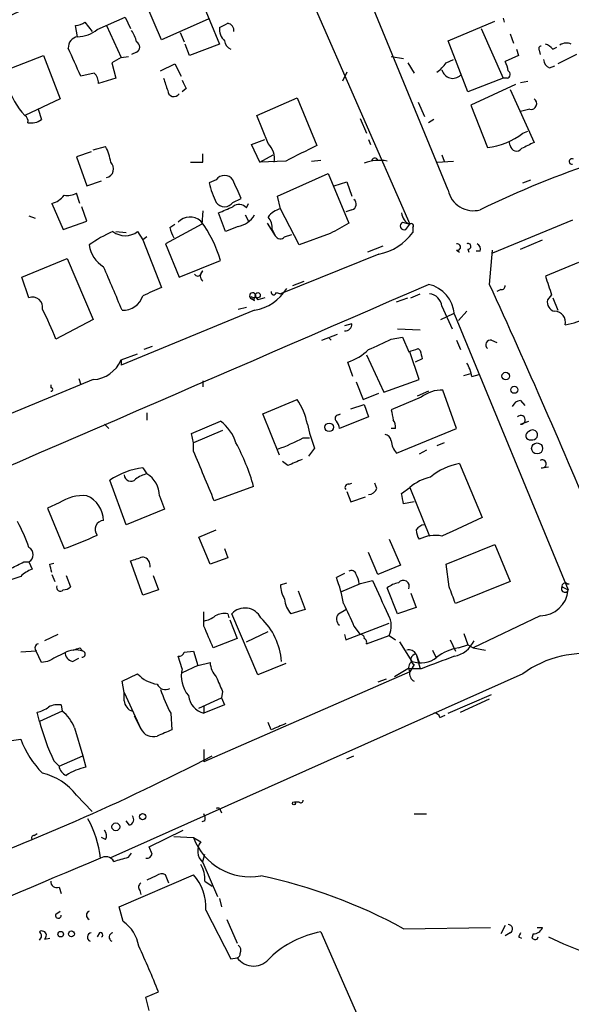
# Model space of a CAD drawing. Extents: x 15 to 873, y 14 to 886.
# Drawn here: x 267 to 313, y 197 to 278 of the extents above; entities that cross this region are included whole.
import ezdxf

# ---------------------------------------------------------------- set-up
doc = ezdxf.new("R2010")
doc.units = 0
doc.header["$MEASUREMENT"] = 0
doc.layers.add('MAIN', color=5, linetype='CONTINUOUS')

msp = doc.modelspace()

# ---------------------------------------------------------------- linework, layer by layer
at = {"layer": 'MAIN'}
for p, q in [((302.4293, 263.652), (291.846, 289.306)), ((287.782, 287.1046), (299.2967, 260.858)), ((281.686, 280.5006), (283.718, 275.59)), ((278.9767, 275.9286), (277.7067, 278.892)), ((273.7273, 276.7753), (276.0133, 277.7913)), ((276.0133, 277.7913), (276.4367, 276.86)), ((306.9167, 277.7066), (307.0013, 277.368)), ((272.1187, 276.1826), (271.9493, 277.114)), ((272.7113, 277.368), (273.304, 276.606)), ((274.4893, 277.114), (275.6747, 274.4893)), ((282.7867, 277.622), (278.9767, 275.9286)), ((302.4293, 275.844), (306.2393, 277.4526)), ((305.1387, 276.86), (306.9167, 272.796)), ((280.5007, 276.5213), (280.8393, 275.7593)), ((307.5093, 276.4366), (307.7633, 275.6746)), ((281.2627, 274.6586), (280.924, 275.59)), ((283.718, 275.59), (281.2627, 274.6586)), ((304.038, 271.6953), (302.4293, 275.844)), ((310.9807, 275.1666), (311.3193, 275.336)), ((266.1073, 273.3886), (269.3247, 274.6586)), ((269.3247, 274.6586), (270.6793, 271.1026)), ((275.6747, 274.4893), (274.9127, 274.066)), ((275.6747, 274.4893), (276.2673, 274.574)), ((276.9447, 274.9126), (276.5213, 274.7433)), ((297.7727, 274.574), (298.7887, 274.4046)), ((308.1867, 274.6586), (307.086, 274.1506)), ((308.0173, 275.1666), (308.1867, 274.6586)), ((309.88, 275.082), (309.9647, 274.7433)), ((312.928, 274.7433), (311.404, 273.9813)), ((274.9127, 274.066), (275.2513, 272.796)), ((278.892, 273.3886), (280.0773, 273.9813)), ((280.0773, 273.9813), (280.5853, 272.9653)), ((299.1273, 274.066), (299.6353, 273.2193)), ((302.26, 274.066), (302.8527, 274.32)), ((310.7267, 273.6426), (311.15, 273.812)), ((273.4733, 273.2193), (272.3727, 272.9653)), ((294.132, 273.304), (293.7933, 272.542)), ((275.2513, 272.796), (273.812, 272.3726)), ((306.9167, 272.796), (304.038, 271.6953)), ((307.9327, 272.288), (304.292, 270.5946)), ((307.2553, 272.796), (306.9167, 272.796)), ((308.356, 272.4573), (308.9487, 272.542)), ((281.0087, 271.9493), (280.67, 271.6953)), ((307.5093, 271.8646), (309.4567, 267.5466)), ((270.6793, 271.1026), (267.8007, 269.748)), ((286.766, 269.748), (290.068, 271.1873)), ((290.068, 271.1873), (291.6767, 267.2926)), ((299.974, 270.8486), (300.482, 269.6633)), ((304.292, 270.5946), (305.6467, 267.1233)), ((268.9013, 270.256), (269.1553, 269.4093)), ((287.6973, 267.462), (286.766, 269.748)), ((309.118, 270.256), (308.356, 270.0866)), ((295.2327, 269.494), (295.7407, 268.3086)), ((301.244, 269.4093), (300.8207, 269.1553)), ((308.5253, 268.3086), (308.9487, 268.478)), ((273.3887, 266.954), (274.4047, 267.208)), ((286.3427, 267.3773), (287.4433, 267.8006)), ((287.02, 265.938), (286.3427, 267.3773)), ((295.91, 267.8006), (296.0793, 267.3773)), ((307.5093, 267.2926), (307.4247, 267.6313)), ((273.2193, 266.7846), (272.034, 266.3613)), ((282.3633, 265.938), (282.3633, 266.6153)), ((287.02, 265.938), (288.1207, 266.5306)), ((301.9213, 266.5306), (302.0907, 266.0226)), ((272.034, 266.3613), (272.8807, 263.9906)), ((289.1367, 266.0226), (287.02, 265.938)), ((291.2533, 266.0226), (292.0153, 266.1073)), ((301.498, 265.938), (302.8527, 266.0226)), ((288.4593, 263.144), (292.608, 265.0066)), ((292.608, 265.0066), (294.3013, 260.9426)), ((272.8807, 263.9906), (274.066, 264.414)), ((283.464, 264.4986), (282.8713, 264.2446)), ((293.116, 263.9906), (294.132, 264.3293)), ((294.132, 264.3293), (294.5553, 263.144)), ((308.5253, 264.2446), (309.2027, 264.4986)), ((272.288, 262.5513), (272.034, 263.398)), ((270.002, 262.5513), (270.9333, 260.4346)), ((284.8187, 262.636), (285.496, 262.9746)), ((285.9193, 262.2126), (286.0887, 262.5513)), ((288.7133, 262.128), (288.4593, 263.144)), ((272.8807, 261.112), (272.4573, 262.2973)), ((282.3633, 261.9586), (282.2787, 260.858)), ((284.226, 260.2653), (283.6333, 261.7893)), ((285.8347, 261.62), (286.0887, 261.112)), ((290.2373, 259.1646), (288.7133, 262.128)), ((294.5553, 262.0433), (294.0473, 261.874)), ((268.1393, 261.5353), (268.6473, 261.366)), ((270.9333, 260.4346), (272.8807, 261.112)), ((282.2787, 260.858), (279.3153, 259.2493)), ((279.654, 260.604), (280.0773, 260.858)), ((287.6127, 260.9426), (288.29, 259.9266)), ((298.704, 261.0273), (299.2967, 260.858)), ((298.958, 260.4346), (299.2967, 260.858)), ((312.5893, 261.1966), (306.07, 258.4873)), ((275.2513, 260.2653), (276.098, 260.1806)), ((277.0293, 260.2653), (277.4527, 259.588)), ((285.242, 260.6886), (284.226, 260.2653)), ((288.036, 260.4346), (288.29, 259.9266)), ((289.052, 259.842), (289.6447, 260.0113)), ((292.7773, 260.096), (290.2373, 259.1646)), ((299.5507, 260.604), (299.5507, 260.1806)), ((277.7913, 259.842), (277.4527, 259.588)), ((277.4527, 259.588), (278.9767, 255.6933)), ((279.3153, 259.2493), (280.416, 256.54)), ((308.356, 258.826), (310.134, 259.588)), ((296.7567, 258.4026), (288.7133, 255.1853)), ((297.0953, 259.08), (295.8253, 258.572)), ((303.1067, 258.7413), (303.3607, 258.572)), ((304.038, 258.826), (304.1227, 258.572)), ((305.054, 258.6566), (304.7153, 258.6566)), ((305.816, 255.9473), (306.07, 258.7413)), ((267.5467, 256.54), (271.272, 258.064)), ((271.272, 258.064), (273.3887, 253.0686)), ((280.416, 256.54), (283.8027, 257.8946)), ((313.0973, 257.7253), (310.388, 256.6246)), ((282.194, 256.794), (282.3633, 257.048)), ((268.1393, 254.8466), (267.5467, 256.54)), ((289.7293, 255.8626), (290.6607, 256.2013)), ((288.3747, 255.27), (288.7133, 255.1853)), ((299.3813, 254.8466), (300.1433, 255.1853)), ((306.7473, 255.524), (306.4087, 255.3546)), ((286.5967, 254.5926), (286.3427, 254.762)), ((286.4273, 254.8466), (286.6813, 254.9313)), ((286.6813, 254.9313), (286.8507, 254.6773)), ((287.4433, 254.8466), (286.8507, 254.6773)), ((298.196, 254.508), (299.1273, 254.8466)), ((310.896, 255.1006), (310.5573, 254.6773)), ((310.9807, 254.8466), (311.404, 253.8306)), ((286.5967, 253.8306), (275.6747, 249.3433)), ((285.242, 253.9153), (285.9193, 254.0846)), ((301.8367, 253.0686), (302.8527, 253.5766)), ((301.9213, 254.1693), (302.768, 252.3066)), ((303.9533, 253.746), (303.276, 252.984)), ((273.3887, 253.0686), (270.3407, 251.46)), ((294.5553, 252.73), (293.9627, 252.5606)), ((302.9373, 253.492), (312.2507, 230.9706)), ((298.2807, 252.3066), (300.1433, 252.222)), ((292.1, 251.3753), (293.37, 251.8833)), ((292.6927, 251.5446), (292.862, 251.3753)), ((297.7727, 251.46), (298.704, 251.6293)), ((298.704, 251.6293), (299.212, 250.444)), ((303.1067, 251.3753), (303.4453, 250.6133)), ((305.9853, 251.3753), (306.4087, 251.206)), ((278.2147, 250.8673), (277.5373, 250.6133)), ((300.0587, 248.158), (299.2967, 250.444)), ((299.974, 250.698), (300.1433, 250.5286)), ((275.6747, 249.7666), (277.0293, 250.2746)), ((275.6747, 249.7666), (275.6747, 249.3433)), ((294.64, 248.412), (294.2167, 249.5973)), ((295.7407, 250.19), (297.18, 247.142)), ((300.3127, 249.8513), (299.72, 249.5973)), ((273.3887, 248.158), (257.1327, 241.4693)), ((272.2033, 248.2426), (272.3727, 247.7346)), ((282.3633, 248.0733), (282.3633, 247.5653)), ((294.894, 247.9886), (295.4867, 246.5493)), ((297.18, 247.142), (300.0587, 248.158)), ((303.6993, 248.4966), (304.292, 248.666)), ((304.3767, 248.412), (304.9693, 248.5813)), ((269.9173, 247.7346), (269.9173, 247.4806)), ((300.8207, 247.2266), (299.8893, 246.8033)), ((303.1067, 244.1786), (302.006, 247.3113)), ((287.274, 245.364), (290.068, 246.5493)), ((295.4867, 246.5493), (296.7567, 247.0573)), ((300.228, 246.7186), (297.7727, 245.7026)), ((308.356, 246.4646), (308.6947, 246.0413)), ((294.4707, 245.7873), (295.5713, 246.126)), ((295.5713, 246.126), (295.91, 245.11)), ((277.7913, 245.4486), (277.7913, 244.856)), ((281.432, 243.7553), (283.8027, 244.7713)), ((288.6287, 241.9773), (287.274, 245.364)), ((293.4547, 245.2793), (293.624, 245.364)), ((295.91, 245.11), (293.5393, 244.1786)), ((308.356, 244.5173), (309.0333, 244.7713)), ((274.32, 244.5173), (274.6587, 244.1786)), ((283.972, 244.0093), (281.6013, 242.9933)), ((298.1113, 244.1786), (297.7727, 244.1786)), ((298.196, 242.1466), (303.1067, 244.1786)), ((281.6013, 242.9933), (281.432, 243.7553)), ((290.576, 243.4166), (291.084, 243.4166)), ((281.6013, 242.316), (281.6013, 242.9933)), ((291.5073, 242.57), (290.9993, 241.8926)), ((300.6513, 242.4006), (300.0587, 242.062)), ((302.0907, 242.9933), (301.498, 242.7393)), ((289.306, 241.1306), (288.8827, 241.4693)), ((277.4527, 240.9613), (277.7913, 240.4533)), ((303.3607, 241.3), (305.2233, 236.8973)), ((310.0493, 240.9613), (310.642, 241.046)), ((276.098, 236.3046), (274.7433, 239.9453)), ((286.512, 239.4373), (283.2947, 238.252)), ((294.132, 239.014), (294.4707, 238.1673)), ((294.3013, 239.6066), (294.5553, 239.6913)), ((296.5873, 239.268), (296.418, 239.6913)), ((298.6193, 238.8446), (299.2967, 239.3526)), ((299.2967, 239.3526), (300.9053, 235.3733)), ((278.8073, 238.6753), (279.2307, 237.5746)), ((294.4707, 238.1673), (295.656, 238.5906)), ((270.5947, 238.0826), (269.6633, 237.6593)), ((269.6633, 237.6593), (271.018, 234.3573)), ((279.2307, 237.5746), (276.098, 236.3046)), ((299.6353, 238.1673), (298.7887, 237.998)), ((282.0247, 235.2886), (283.464, 235.8813)), ((282.956, 233.0873), (282.0247, 235.2886)), ((297.6033, 235.1193), (298.5347, 233.0026)), ((284.1413, 234.3573), (284.3953, 233.5953)), ((302.26, 233.0873), (306.2393, 234.696)), ((306.2393, 234.696), (307.5093, 231.648)), ((284.3953, 233.5953), (282.956, 233.0873)), ((296.672, 232.2406), (295.91, 234.0186)), ((267.716, 233.2566), (268.1393, 233.2566)), ((268.1393, 233.2566), (268.3933, 232.664)), ((269.8327, 233.0873), (270.1713, 233.172)), ((277.4527, 230.5473), (276.4367, 233.3413)), ((298.5347, 233.0026), (296.672, 232.2406)), ((302.514, 231.2246), (302.26, 233.0873)), ((267.462, 232.0713), (265.938, 231.5633)), ((270.002, 232.2406), (270.256, 231.648)), ((271.1873, 232.156), (271.526, 231.2246)), ((278.2993, 232.156), (278.7227, 230.9706)), ((293.9627, 232.3253), (293.2853, 231.9866)), ((278.7227, 230.9706), (277.4527, 230.5473)), ((288.7133, 231.394), (289.2213, 231.5633)), ((295.2327, 231.4786), (293.624, 230.8013)), ((295.148, 231.4786), (296.2487, 231.7326)), ((298.2807, 229.0233), (297.434, 231.14)), ((307.5093, 231.648), (303.022, 229.87)), ((311.7427, 231.2246), (312.2507, 230.9706)), ((312.166, 231.4786), (312.3353, 231.4786)), ((290.1527, 230.886), (290.7453, 229.362)), ((299.3813, 230.7166), (299.8047, 229.5313)), ((290.7453, 229.362), (289.56, 229.0233)), ((293.4547, 229.0233), (294.0473, 229.362)), ((299.8047, 229.5313), (298.2807, 229.0233)), ((282.448, 228.0073), (282.448, 229.1926)), ((284.3953, 229.0233), (284.48, 228.6846)), ((286.8507, 224.028), (284.734, 229.0233)), ((309.9647, 228.854), (304.4613, 226.2293)), ((284.5647, 228.5153), (285.1573, 226.9913)), ((294.0473, 226.9066), (297.6033, 228.2613)), ((294.7247, 228.0073), (295.2327, 227.33)), ((270.51, 227.33), (269.4093, 226.822)), ((285.1573, 226.9913), (283.21, 226.2293)), ((285.9193, 226.7373), (287.6973, 227.584)), ((293.9627, 227.33), (294.0473, 226.9066)), ((295.7407, 226.568), (297.6033, 227.2453)), ((297.6033, 227.2453), (298.1113, 226.9066)), ((303.6993, 227.4146), (304.038, 226.4833)), ((272.288, 226.2293), (272.542, 225.9753)), ((298.45, 226.7373), (299.466, 225.1286)), ((302.5987, 226.9066), (303.022, 225.9753)), ((303.276, 226.2293), (304.038, 226.4833)), ((304.038, 226.4833), (304.4613, 226.2293)), ((304.4613, 226.2293), (305.4773, 226.06)), ((268.732, 225.9753), (267.462, 225.8906)), ((269.1553, 225.044), (268.732, 225.9753)), ((271.6953, 225.1286), (272.2033, 225.3826)), ((280.67, 224.536), (280.3313, 225.552)), ((280.8393, 225.8906), (281.6013, 225.9753)), ((281.6013, 225.9753), (281.94, 224.79)), ((299.8047, 225.7213), (300.1433, 224.536)), ((299.8047, 225.7213), (300.0587, 225.044)), ((301.1593, 226.06), (301.4133, 225.4673)), ((269.6633, 225.1286), (269.1553, 225.044)), ((281.94, 224.79), (280.67, 224.1973)), ((281.94, 224.79), (282.956, 225.044)), ((289.1367, 224.9593), (286.8507, 224.028)), ((299.1273, 224.536), (298.0267, 223.8586)), ((300.228, 224.536), (299.1273, 224.536)), ((299.6353, 224.8746), (299.2967, 224.282)), ((308.5253, 224.1126), (274.7433, 209.042)), ((275.7593, 223.52), (277.0293, 224.1126)), ((299.2967, 224.282), (282.448, 216.916)), ((275.9287, 222.5886), (275.7593, 223.52)), ((297.3493, 223.6893), (296.672, 223.4353)), ((275.9287, 221.9113), (275.9287, 222.5886)), ((275.9287, 222.5886), (277.2833, 219.6253)), ((282.0247, 221.3186), (283.8873, 222.1653)), ((283.972, 222.6733), (283.8873, 222.1653)), ((283.8873, 222.1653), (284.1413, 221.5726)), ((302.4293, 220.8953), (305.9853, 222.4193)), ((270.764, 221.5726), (270.8487, 221.0646)), ((284.1413, 221.5726), (282.448, 220.8953)), ((282.448, 221.488), (282.448, 220.8953)), ((303.4453, 220.98), (305.816, 222.0806)), ((268.986, 220.218), (268.8167, 220.98)), ((270.8487, 221.0646), (268.986, 220.218)), ((277.2833, 219.6253), (276.7753, 220.6413)), ((279.7387, 220.8953), (279.8233, 219.5406)), ((301.752, 220.5566), (302.1753, 220.726)), ((271.8647, 219.71), (272.542, 217.424)), ((287.9513, 219.5406), (287.6973, 220.1333)), ((265.7687, 218.5246), (267.462, 218.7786)), ((270.5947, 216.5773), (272.542, 217.424)), ((272.542, 217.424), (272.796, 216.4926)), ((282.448, 217.932), (282.448, 216.916)), ((294.132, 217.17), (294.7247, 217.424)), ((270.1713, 217.0006), (270.5947, 216.5773)), ((272.034, 214.2066), (273.304, 212.852)), ((290.2373, 213.614), (289.8987, 213.614)), ((283.8027, 212.9366), (283.8873, 212.7673)), ((299.6353, 212.6826), (300.6513, 212.6826)), ((276.352, 211.7513), (276.098, 212.09)), ((282.5327, 212.09), (282.2787, 212.0053)), ((268.5627, 210.9046), (268.8167, 211.074)), ((277.9607, 209.9733), (280.7547, 211.328)), ((274.4047, 210.566), (274.066, 210.7353)), ((279.9927, 210.82), (281.6013, 210.7353)), ((281.6013, 210.7353), (282.194, 210.3966)), ((276.2673, 209.1266), (276.5213, 209.4653)), ((278.2147, 209.3806), (277.9607, 209.9733)), ((282.3633, 208.788), (282.5327, 209.3806)), ((282.3633, 208.7033), (283.5487, 205.9093)), ((275.5053, 205.0626), (281.6013, 207.6873)), ((279.5693, 207.01), (279.3153, 207.6873)), ((278.5533, 207.6026), (277.7913, 207.264)), ((282.5327, 207.1793), (283.1253, 206.756)), ((270.5947, 206.6713), (270.764, 206.1633)), ((277.1987, 206.4173), (277.2833, 206.0786)), ((283.718, 205.74), (283.8873, 205.0626)), ((270.3407, 204.47), (270.6793, 204.724)), ((275.844, 203.8773), (275.5053, 205.0626)), ((282.6173, 204.8086), (284.6493, 200.8293)), ((284.3107, 204.0466), (285.1573, 202.0993)), ((273.8967, 202.946), (273.7273, 202.6073)), ((292.0153, 203.0306), (297.7727, 189.9073)), ((298.7887, 203.2846), (305.9007, 203.3693)), ((307.086, 203.5386), (306.7473, 202.8613)), ((307.5093, 202.946), (307.086, 202.692)), ((309.372, 202.8613), (309.2873, 202.5226)), ((309.7107, 203.3693), (310.134, 203.3693)), ((269.4093, 202.438), (269.8327, 202.5226)), ((308.1867, 202.6073), (308.4407, 202.5226)), ((309.7107, 202.438), (309.7953, 202.6073)), ((284.6493, 200.8293), (285.1573, 200.914)), ((284.6493, 200.8293), (285.1573, 200.914)), ((277.7067, 197.6966), (278.7227, 198.12)), ((277.9607, 196.596), (277.7067, 197.6966))]:
    msp.add_line(p, q, dxfattribs=at)
for centre, radius in [((286.8506, 255.0584), 0.2116), ((307.1424, 248.4544), 0.3094), ((307.8436, 247.3332), 0.2899), ((292.6926, 244.2633), 0.349), ((309.7068, 242.5366), 0.4501), ((289.814, 213.5293), 0.1197), ((277.4372, 212.4364), 0.2558), ((275.2463, 211.6069), 0.3237), ((270.7357, 202.8331), 0.2275), ((271.6106, 202.8613), 0.2394)]:
    msp.add_circle(centre, radius, dxfattribs=at)
for centre, radius, start, end in [((-3252.8038, 7737.592), 8248.2149, 295.07434469, 295.40399839), ((271.8653, 278.6361), 1.5244, 273.158773, 303.708832), ((285.1462, 276.8622), 1.4306, 176.697981, 225.376661), ((199.3967, 446.4089), 189.2835, 296.453817, 296.68304), ((284.3106, 276.6906), 0.5987, 351.876665, 81.867191), ((272.239, 275.3068), 0.884, 97.821211, 183.599378), ((271.997, 278.9922), 2.8122, 272.480261, 307.972191), ((274.6372, 275.2721), 2.3584, 11.922191, 36.975336), ((-299.6166, 20.1166), 625.3833, 23.8478947, 24.0770851), ((276.7189, 275.336), 0.4798, 298.071082, 61.923298), ((284.9522, 275.9229), 0.8147, 185.557346, 248.173778), ((310.0493, 275.209), 0.2116, 90, 216.875312), ((310.0493, 274.4893), 1.1516, 36.024081, 72.896174), ((312.1131, 274.7325), 0.9427, 65.45494, 124.934259), ((300.1863, 275.3777), 2.4537, 302.315026, 327.684974), ((305.8154, 273.3037), 1.527, 3.187323, 33.684864), ((311.0291, 274.3986), 0.8142, 185.539741, 248.198591), ((272.8265, 272.4695), 0.9903, 354.384402, 49.217958), ((302.8036, 273.6947), 0.9097, 194.086656, 314.866381), ((307.199, 273.1064), 0.3155, 280.280479, 63.451194), ((272.7754, 274.314), 6.7525, 198.214922, 222.54709), ((533.3076, 356.9604), 267.7345, 198.322042, 198.551232), ((450.1742, 356.9679), 189.3281, 206.453857, 206.683026), ((279.989, 271.7946), 0.5045, 181.658308, 327.828473), ((309.208, 270.711), 0.4639, 258.8112, 57.580908), ((267.483, 269.2611), 0.5814, 349.515342, 56.875738), ((268.2863, 270.6633), 1.5257, 261.268685, 304.72128), ((305.0485, 272.6642), 5.5731, 276.161832, 308.598154), ((270.6758, 265.2596), 4.2073, 9.279185, 27.587668), ((286.4092, 266.186), 1.8131, 352.138483, 44.729623), ((607.8964, -368.3219), 709.9301, 116.4504525, 116.6796427), ((308.0282, 267.3606), 0.5233, 187.465865, 322.024186), ((435.9486, 13.2928), 283.981, 116.45046, 116.679643), ((274.3176, 265.3939), 0.746, 283.307812, 46.830451), ((281.8553, 519.9378), 254.0003, 269.885409, 270.114592), ((296.7989, 262.6785), 3.4039, 79.246647, 111.139992), ((296.4295, 265.9957), 0.2669, 24.71218, 174.214633), ((341.475, 186.8287), 83.5687, 108.621189, 115.837556), ((312.5611, 265.9944), 0.2276, 60.258241, 277.11877), ((284.1413, 264.0013), 0.8403, 36.283528, 143.712437), ((289.4784, 265.7656), 6.7799, 192.964023, 207.490267), ((-95.8333, 94.4157), 416.9222, 23.846855, 24.076044), ((269.4944, 264.4134), 1.9301, 285.248089, 322.130224), ((271.2718, 264.8381), 1.6294, 261.03889, 297.890873), ((304.4927, 264.0731), 2.106, 191.534566, 285.457703), ((284.1414, 263.1333), 0.8403, 216.283528, 323.712437), ((285.3267, 261.7047), 0.7805, 40.598906, 130.604479), ((294.4282, 262.509), 0.4828, 285.265529, 52.109403), ((157.226, 558.3933), 322.417, 293.082832, 293.312015), ((284.9104, 262.6219), 1.9615, 279.732678, 329.283716), ((289.2221, 260.2642), 1.932, 105.269164, 142.114612), ((299.7101, 261.8707), 1.0938, 184.267737, 247.793948), ((281.3059, 260.1195), 1.3318, 48.177468, 137.03238), ((274.4027, 255.2055), 9.7771, 15.964474, 37.165371), ((286.6609, 260.5406), 1.3792, 355.592055, 41.284406), ((505.2103, -120.5186), 435.8844, 118.938103, 119.167263), ((298.8311, 260.731), 0.3224, 113.217258, 293.17759), ((299.4237, 260.731), 0.1796, 315, 135), ((279.3437, 250.303), 10.8692, 113.570911, 125.383194), ((276.0133, 261.6198), 1.6932, 233.126719, 306.873282), ((282.7809, 261.3637), 3.2179, 193.655783, 209.948065), ((295.7171, 263.1205), 4.8311, 282.426669, 322.516228), ((275.5478, 259.5457), 2.5267, 188.67496, 238.704909), ((288.6968, 260.1162), 0.4488, 204.989129, 322.333315), ((303.1807, 258.9953), 0.2646, 253.757121, 106.242879), ((304.0662, 259.0518), 0.2275, 262.88123, 119.754253), ((304.6306, 258.8259), 0.456, 338.20559, 68.193924), ((-613.9845, -125.3836), 967.1853, 23.0839968, 23.3131843), ((281.94, 256.8997), 0.2751, 202.594233, 337.405767), ((282.681, 256.6246), 0.5293, 126.882886, 233.110616), ((-5045.8222, 12565.5033), 13420.5722, 293.24063776, 293.4776665), ((300.2321, 253.2999), 2.712, 4.061834, 77.465234), ((-304.8843, -23.3388), 671.5323, 22.6831449, 24.5756155), ((691.6717, 382.8725), 401.6414, 198.320366, 198.549531), ((447.5354, -125.6358), 416.922, 113.846841, 114.07603), ((286.4353, 255), 0.2554, 344.396637, 248.740201), ((285.9544, 257.6049), 3.8286, 279.657916, 328.572208), ((288.163, 255.3123), 0.2159, 168.700477, 348.700477), ((300.736, 254), 1.1973, 8.128749, 81.871251), ((306.7897, 255.8203), 0.2993, 261.856362, 8.124688), ((268.4406, 254.0866), 0.8175, 347.905243, 111.62572), ((275.8197, 255.5466), 1.717, 267.984128, 341.999805), ((286.3427, 254.8466), 0.0846, 0, 270), ((286.6955, 254.7196), 0.1609, 344.754253, 232.11877), ((311.3194, 254.508), 0.7807, 167.475173, 257.466416), ((249.9599, 243.7977), 21.7736, 20.604091, 27.689099), ((311.1368, 252.8599), 0.8862, 345.987276, 89.146543), ((293.9769, 252.7157), 0.5786, 268.593643, 1.416257), ((311.4045, 257.1737), 4.567, 277.450555, 302.514588), ((85.1612, 716.7229), 511.54, 294.329833, 294.559011), ((305.8901, 250.9996), 0.3876, 75.780898, 231.095458), ((292.9356, 253.6515), 4.2518, 287.536187, 314.392054), ((236.093, 441.071), 200.805, 288.320357, 288.54954), ((469.5764, 292.5458), 174.5652, 193.927638, 194.156789), ((273.2005, 250.8541), 2.7027, 273.993028, 336.272782), ((301.2283, 247.8325), 3.2013, 10.42923, 31.655927), ((269.9596, 247.3536), 0.1339, 251.578587, 108.421413), ((301.9493, 244.5183), 2.7936, 88.837012, 128.036158), ((285.5007, 243.4538), 5.5175, 11.113404, 34.127563), ((308.4345, 245.6545), 0.8139, 95.534773, 158.212969), ((509.5024, 287.6033), 215.8359, 191.194034, 191.423222), ((281.4732, 241.7648), 3.8034, 18.84464, 52.230716), ((293.4607, 244.9951), 0.2843, 91.209443, 231.912942), ((292.5838, 244.1199), 0.9573, 3.51548, 42.879217), ((297.3492, 244.348), 0.7807, 347.468008, 40.594926), ((308.3707, 244.8744), 0.3574, 267.642754, 138.755253), ((300.5506, 246.3859), 9.8154, 190.97462, 202.877741), ((309.1286, 243.5886), 0.3493, 105.834978, 282.24944), ((309.3296, 243.6389), 0.4116, 252.044816, 136.043416), ((284.7017, 253.8969), 12.0143, 288.225628, 299.271013), ((297.1799, 243.0778), 0.5988, 8.140927, 81.859073), ((299.5085, 243.2896), 1.7404, 184.184596, 221.05121), ((-733.5341, -183.0587), 1100.6559, 22.5060752, 22.735262), ((269.5898, 234.6573), 17.5843, 15.773351, 28.298041), ((416.9076, -54.9613), 322.4168, 113.084589, 113.313756), ((310.129, 241.2751), 0.3237, 255.749151, 120.50234), ((278.3839, 234.3573), 6.6693, 98.026103, 123.084373), ((304.3276, 236.114), 5.2753, 100.56121, 129.248065), ((276.4606, 240.3815), 0.532, 181.389304, 318.649959), ((278.2774, 238.1477), 2.3563, 101.905565, 126.980293), ((276.7368, 238.6714), 2.0705, 0.107922, 59.38363), ((301.8794, 236.304), 3.9955, 102.861661, 130.270462), ((294.2449, 239.3526), 0.2602, 77.480746, 220.589353), ((295.8315, 239.5701), 0.8139, 275.534773, 338.212969), ((272.6081, 235.0221), 3.6634, 85.732526, 123.339573), ((271.9495, 236.587), 2.2865, 1.410928, 65.967289), ((87.054, 196.0713), 215.8459, 11.200547, 11.42973), ((274.2456, 235.9374), 0.706, 90.835961, 222.767187), ((684.5822, -589.3862), 909.2071, 114.6605508, 114.8897277), ((253.2032, 229.1333), 15.8515, 19.56661, 27.932392), ((300.637, 235.3032), 1.0134, 98.798608, 145.21688), ((301.3268, 235.9653), 1.5244, 183.158773, 213.708832), ((262.5829, 259.0045), 26.0506, 288.89267, 295.327879), ((301.3711, 232.4518), 2.9729, 79.334527, 116.197013), ((267.8007, 233.8493), 0.6826, 299.738635, 60.261365), ((192.2722, 487.5031), 267.7347, 288.322049, 288.551239), ((277.293, 232.9375), 0.7595, 352.114217, 77.86151), ((140.218, 486.9826), 283.9588, 296.450451, 296.679652), ((269.3108, 230.1943), 2.6346, 110.380163, 134.566345), ((100.5747, 190.4192), 174.5533, 13.919686, 14.148845), ((282.4642, 227.8151), 11.5973, 10.205996, 21.081494), ((294.513, 232.17), 0.3875, 10.497939, 123.11188), ((293.6234, 231.3937), 1.527, 3.187323, 33.684864), ((270.7024, 231.1747), 0.3082, 154.092058, 318.525491), ((270.874, 231.9275), 0.9587, 273.546139, 312.848561), ((291.0852, 231.4306), 2.3722, 180.884042, 211.006836), ((995.4246, 547.8542), 767.3199, 204.3293707, 204.5585401), ((298.8514, 229.2577), 2.3563, 101.905565, 126.980293), ((298.7524, 231.2489), 0.4987, 337.157429, 140.91673), ((-35.8819, 103.5473), 361.6812, 20.442386, 20.671569), ((309.931, 231.1831), 2.3294, 270.828961, 354.765933), ((311.9795, 231.0632), 0.2866, 145.722133, 341.147764), ((311.9966, 231.2811), 0.2601, 49.379598, 192.545532), ((290.9651, 230.327), 1.9168, 183.541466, 222.856217), ((285.8038, 228.0448), 1.4498, 26.188576, 137.552187), ((759.9873, 440.6186), 511.5397, 204.329827, 204.559004), ((281.9608, 230.7381), 2.3584, 281.922191, 306.975336), ((284.1412, 227.4148), 1.6284, 81.022983, 117.896356), ((283.4074, 224.7429), 5.4044, 4.092566, 46.83248), ((293.9109, 228.5953), 0.6256, 136.826729, 233.560545), ((296.03, 228.0155), 1.7517, 333.916206, 31.80186), ((-161.6528, 36.6261), 483.5828, 23.083994, 23.313187), ((295.275, 227.0337), 0.2993, 351.856362, 98.124688), ((295.4444, 226.695), 0.3223, 336.799076, 66.815414), ((268.9648, 226.2293), 0.3446, 100.618634, 227.493639), ((229.7065, 353.1521), 133.8752, 288.316987, 288.546157), ((303.7418, 222.687), 3.5728, 97.491213, 128.904751), ((302.4901, 227.7723), 2.2649, 281.387824, 335.192173), ((439.7005, -113.2274), 378.6785, 116.452158, 116.681328), ((271.9634, 224.2395), 1.8297, 71.565051, 121.111444), ((271.8436, 225.8554), 0.7417, 177.279935, 258.467387), ((272.4996, 225.7213), 0.2442, 260.549249, 80.526108), ((280.3991, 226.0006), 0.4537, 261.405541, 345.969882), ((299.2058, 225.4003), 0.6796, 28.190535, 103.886967), ((299.8108, 225.2798), 0.4415, 90.791579, 246.581625), ((300.1745, 227.143), 2.1354, 250.622328, 308.302356), ((555.5845, -452.2859), 723.3912, 110.4416873, 110.6708685), ((313.5984, 217.1998), 8.5746, 79.715295, 126.273847), ((283.1257, 223.9434), 2.5262, 166.432987, 219.556703), ((284.869, 225.1623), 1.9167, 183.538667, 222.85825), ((299.8046, 224.6207), 0.6104, 123.690068, 213.697877), ((279.0006, 225.9068), 2.6656, 222.307234, 262.181784), ((580.0639, 350.2749), 322.4168, 203.084589, 203.313756), ((299.9559, 224.1187), 0.6791, 166.086529, 241.831237), ((279.2918, 223.5341), 0.7066, 202.29678, 300.833052), ((291.7926, 227.2941), 13.647, 199.037582, 207.96155), ((282.8649, 222.5431), 1.6997, 187.045995, 255.801879), ((268.3306, 223.2856), 2.3563, 281.905565, 306.980293), ((270.5099, 219.9641), 1.6284, 81.022983, 117.896356), ((276.8535, 221.9568), 0.9259, 182.816671, 254.495764), ((268.9846, 218.6081), 3.0837, 20.936395, 52.807178), ((301.3118, 220.4467), 0.4537, 14.017867, 98.594459), ((289.344, 225.8909), 21.1336, 195.57087, 204.876956), ((415.5439, -76.5552), 322.4168, 113.08283, 113.312013), ((278.2994, 220.1032), 1.1229, 205.188902, 287.550666), ((406.2396, -77.0593), 322.4168, 113.084589, 113.313756), ((274.8719, 221.5313), 7.9047, 200.379503, 224.563317), ((200.2256, 376.3729), 179.2683, 289.624862, 297.544265), ((271.5636, 216.7194), 0.9793, 188.343583, 247.402188), ((273.7981, 211.8633), 4.7365, 102.214305, 123.449849), ((268.2004, 211.2667), 4.8311, 37.483772, 77.573331), ((290.3643, 213.7833), 0.2117, 233.124688, 0), ((276.225, 212.217), 0.4827, 285.254078, 37.87186), ((281.6009, 212.2592), 0.947, 349.708141, 26.556934), ((283.591, 212.9367), 0.2116, 359.972935, 126.875312), ((265.6697, 208.1863), 8.3555, 5.878035, 29.173824), ((268.5626, 210.693), 0.2116, 89.972923, 216.875312), ((273.8726, 210.8926), 0.6243, 328.458631, 44.22122), ((286.2185, 212.4461), 4.924, 200.331058, 280.368542), ((283.1905, 209.6411), 1.2505, 142.832286, 228.585631), ((277.7744, 209.4908), 0.4539, 261.421795, 345.948448), ((648.2549, -686.5339), 970.6374, 112.6807271, 114.6121996), ((274.4081, 208.3796), 0.788, 31.216895, 122.794642), ((191.0313, 505.2592), 308.1553, 285.828233, 286.057433), ((280.1273, 207.2976), 2.4083, 357.184404, 30.889907), ((278.9887, 207.1552), 0.6243, 58.458631, 134.22122), ((278.5458, 204.9903), 4.0755, 357.44474, 41.433897), ((270.4102, 207.131), 0.4953, 174.40337, 291.867995), ((277.5104, 206.6752), 0.4046, 124.149649, 219.604292), ((277.9799, 164.9453), 43.6223, 61.508936, 77.925856), ((270.5382, 204.3571), 0.2276, 150.245747, 7.11877), ((273.2194, 204.3853), 0.3787, 116.571817, 243.428183), ((274.1077, 201.3793), 3.0422, 8.81117, 55.197761), ((307.3335, 203.2619), 0.3615, 299.096166, 88.969611), ((269.1977, 202.7343), 0.3642, 305.53219, 125.544994), ((268.7531, 202.692), 0.411, 304.513548, 55.478552), ((273.2668, 202.5961), 0.3531, 97.730819, 248.032883), ((273.9814, 202.7767), 0.1894, 296.537987, 116.578587), ((275.0448, 202.5961), 0.3531, 97.730819, 248.032883), ((293.5469, 194.9045), 8.2691, 100.673839, 133.386399), ((392.9163, 160.4667), 94.6305, 153.3271, 153.556364), ((309.4038, 203.6391), 0.7784, 267.658792, 339.721343), ((309.5513, 202.742), 0.3433, 219.728635, 297.669915), ((327.3692, 237.8371), 38.9992, 244.601512, 255.083999), ((232.3547, 180.3069), 49.6719, 21.015176, 25.697094), ((285.1152, 201.2102), 0.2991, 278.089477, 8.149065), ((284.9878, 201.5066), 0.4938, 329.046192, 59.020326), ((286.512, 201.9247), 1.6902, 216.725487, 323.274513)]:
    msp.add_arc(centre, radius, start, end, dxfattribs=at)

doc.saveas('drawing.dxf')
